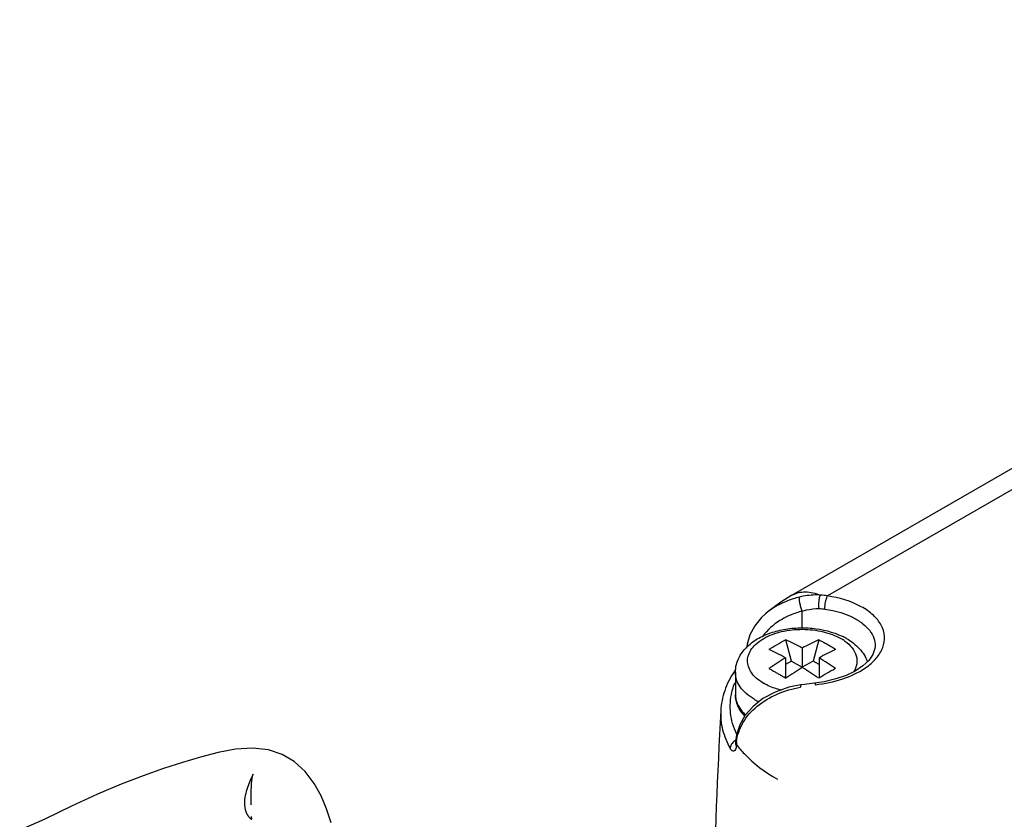
# Model space of a CAD drawing. Units: millimetres. Extents: x 1130 to 1971, y -236 to 358.
# Drawn here: x 1624 to 1666, y 61 to 95 of the extents above; entities that cross this region are included whole.
import ezdxf

# ---------------------------------------------------------------- set-up
doc = ezdxf.new("R2010")
doc.units = ezdxf.units.MM
doc.header["$LTSCALE"] = 19.36
doc.layers.add('COMPONENTI_DI_ASSIEME', color=7, linetype='CONTINUOUS')

msp = doc.modelspace()

# ---------------------------------------------------------------- linework, layer by layer
at = {"layer": 'COMPONENTI_DI_ASSIEME', "color": 7, "linetype": 'Continuous'}
for p, q in [((1656.806, 70.793), (1864.434, 190.667)), ((1655.703, 70.014), (1655.702, 70.013)), ((1656.79, 68.037), (1656.553, 68.924)), ((1657.926, 68.924), (1657.689, 68.037)), ((1657.239, 68.58), (1657.239, 67.777)), ((1656.532, 68.172), (1656.532, 67.369)), ((1656.79, 68.037), (1656.532, 67.888)), ((1656.79, 68.037), (1657.239, 67.777)), ((1657.689, 68.037), (1657.239, 67.777)), ((1657.947, 67.888), (1657.689, 68.037)), ((1657.947, 68.172), (1657.947, 67.369)), ((1654.439, 67.557), (1654.439, 66.634)), ((1656.532, 67.369), (1656.497, 67.349)), ((1657.947, 67.369), (1657.982, 67.348)), ((1658.156, 67.169), (1657.757, 67.111)), ((1653.827, 65.96), (1653.827, 65.959)), ((1654.444, 64.579), (1654.442, 64.562)), ((1654.446, 64.6), (1654.444, 64.579)), ((1654.448, 64.649), (1654.446, 64.6)), ((1654.477, 64.5), (1654.48, 64.549)), ((1634.216, 63.22), (1634.135, 63.039)), ((1634.202, 61.424), (1634.178, 61.524))]:
    msp.add_line(p, q, dxfattribs=at)
at = {"layer": 'COMPONENTI_DI_ASSIEME', "color": 9, "linetype": 'Continuous'}
for p, q in [((1766.559, 133.264), (1658.299, 70.761)), ((1657.239, 69.412), (1657.239, 70.128)), ((1658.86, 68.977), (1658.889, 68.96)), ((1660.288, 68.654), (1660.288, 68.654))]:
    msp.add_line(p, q, dxfattribs=at)
at = {"layer": 'COMPONENTI_DI_ASSIEME', "color": 7, "linetype": 'Continuous'}
for points in [[(1656.808, 70.794), (1656.341, 70.502), (1655.813, 70.107), (1655.702, 70.013)], [(1655.703, 70.014), (1655.539, 69.86), (1655.252, 69.51), (1655.048, 69.134), (1654.93, 68.748), (1654.906, 68.582)], [(1660.288, 68.654), (1660.279, 68.555), (1660.197, 68.313), (1660.026, 68.065), (1659.775, 67.83), (1659.457, 67.619), (1659.079, 67.436), (1658.646, 67.285), (1658.156, 67.169)], [(1657.182, 67.037), (1656.682, 66.937), (1656.098, 66.735), (1655.594, 66.465), (1655.178, 66.139), (1654.853, 65.768), (1654.622, 65.365), (1654.486, 64.943), (1654.448, 64.649)], [(1657.757, 67.111), (1657.633, 67.097), (1657.337, 67.059), (1657.182, 67.037)], [(1637.521, 61.264), (1637.328, 61.843), (1637.095, 62.386), (1636.808, 62.909), (1636.434, 63.406), (1635.977, 63.824), (1635.471, 64.124), (1634.896, 64.315), (1634.231, 64.388), (1633.515, 64.342), (1632.783, 64.205), (1632.048, 64.011), (1631.298, 63.788), (1630.498, 63.531), (1629.643, 63.232), (1628.727, 62.88), (1627.741, 62.461), (1626.654, 61.957), (1625.527, 61.42), (1624.481, 60.955)], [(1634.17, 62.022), (1634.171, 62.393), (1634.172, 62.517), (1634.174, 62.643), (1634.179, 62.77), (1634.186, 62.895), (1634.196, 63.014), (1634.211, 63.124), (1634.23, 63.223), (1634.252, 63.307)], [(1634.252, 63.307), (1634.236, 63.267), (1634.216, 63.22)], [(1634.135, 63.039), (1634.105, 62.968), (1634.074, 62.894), (1634.044, 62.817), (1634.015, 62.738), (1633.988, 62.658), (1633.964, 62.576), (1633.942, 62.492), (1633.923, 62.407), (1633.908, 62.32), (1633.898, 62.232), (1633.892, 62.144), (1633.891, 62.093)], [(1633.891, 62.093), (1633.891, 62.078), (1633.891, 62.061), (1633.892, 62.043), (1633.893, 62.025), (1633.894, 62.006), (1633.895, 61.988), (1633.897, 61.968), (1633.899, 61.949), (1633.901, 61.93), (1633.904, 61.91), (1633.907, 61.89), (1633.911, 61.87), (1633.915, 61.851), (1633.919, 61.831), (1633.924, 61.811), (1633.929, 61.792), (1633.935, 61.772), (1633.941, 61.753), (1633.948, 61.734), (1633.954, 61.716), (1633.962, 61.697), (1633.969, 61.68), (1633.977, 61.662), (1633.985, 61.645), (1633.994, 61.628), (1634.003, 61.612), (1634.012, 61.596), (1634.021, 61.581), (1634.031, 61.567), (1634.04, 61.553), (1634.05, 61.539), (1634.06, 61.527), (1634.07, 61.515), (1634.08, 61.503), (1634.09, 61.492), (1634.1, 61.482), (1634.11, 61.473), (1634.12, 61.464), (1634.129, 61.455), (1634.139, 61.447), (1634.148, 61.44), (1634.157, 61.433), (1634.166, 61.427), (1634.175, 61.421), (1634.183, 61.416), (1634.191, 61.411), (1634.194, 61.41)], [(1634.187, 61.417), (1634.187, 61.417), (1634.187, 61.416), (1634.188, 61.416), (1634.188, 61.415), (1634.189, 61.415), (1634.19, 61.414), (1634.19, 61.414), (1634.191, 61.413), (1634.191, 61.413), (1634.193, 61.411), (1634.194, 61.41)]]:
    msp.add_lwpolyline(points, dxfattribs=at)
at = {"layer": 'COMPONENTI_DI_ASSIEME', "color": 9, "linetype": 'Continuous'}
for centre, radius, start, end in [((1658.091, 66.765), 4.065, 103.8213, 107.6695), ((1657.836, 68.24), 2.563, 79.5941, 86.3973), ((1657.892, 67.292), 1.943, 54.5363, 59.1258), ((1658.259, 70.102), 2.859, 304.1285, 304.648), ((1656.684, 68.952), 2.131, 239.0851, 240.0027), ((1655.386, 66.634), 0.947, 180.0138, 192.3153), ((1656.561, 68.669), 2.604, 239.0851, 240.0027), ((1656.642, 68.814), 2.769, 240.0422, 243.7719), ((1654.7, 64.268), 0.513, 118.4018, 128.7921), ((1654.692, 64.278), 0.5, 128.8318, 132.2667), ((1654.589, 64.593), 0.143, 177.0499, 191.1218), ((1656.277, 64.462), 1.8, 175.8207, 177.249), ((1656.293, 64.461), 1.816, 174.2865, 175.8204)]:
    msp.add_arc(centre, radius, start, end, dxfattribs=at)
at = {"layer": 'COMPONENTI_DI_ASSIEME', "color": 7, "linetype": 'Continuous'}
for centre, radius, start, end in [((1661.665, 59.254), 10.938, 117.8608, 122.1389), ((1651.13, 57.248), 12.874, 61.6695, 65.0868), ((1663.349, 57.248), 12.874, 114.9136, 118.3309), ((1657.635, 66.424), 2.939, 63.6655, 64.311), ((1657.71, 66.574), 2.772, 60.0322, 63.6952), ((1650.423, 56.839), 12.875, 61.6695, 65.0868), ((1664.056, 56.84), 12.874, 114.9136, 118.331), ((1664.751, 54.845), 15.658, 121.6621, 124.6627), ((1649.725, 54.84), 15.663, 55.3383, 58.3378), ((1657.738, 65.378), 4.016, 144.909, 146.5993), ((1665.455, 54.441), 15.652, 121.6616, 124.6632), ((1649.018, 54.432), 15.663, 55.3382, 58.3378), ((1669.515, 48.058), 22.475, 118.9591, 121.0406), ((2046.607, 45.707), 393.302, 177.0483, 178.21774)]:
    msp.add_arc(centre, radius, start, end, dxfattribs=at)
at = {"layer": 'COMPONENTI_DI_ASSIEME', "color": 9, "linetype": 'Continuous'}
for points, knots in [([(1656.807, 70.794), (1656.89, 70.842), (1657.075, 70.914), (1657.377, 70.946), (1657.69, 70.905), (1657.895, 70.839), (1657.997, 70.798)], [0, 0, 0, 0, 0.234845, 0.477403, 0.732491, 1, 1, 1, 1]), ([(1656.857, 70.639), (1656.749, 70.604), (1656.337, 70.454), (1655.949, 70.227), (1655.703, 70.014)], [0, 0, 0, 0, 0.257291, 1, 1, 1, 1]), ([(1657.239, 70.128), (1657.218, 70.184), (1657.181, 70.294), (1657.142, 70.454), (1657.12, 70.578), (1657.115, 70.662), (1657.116, 70.698), (1657.119, 70.713)], [0, 0, 0, 0, 0.298861, 0.579916, 0.822961, 0.925052, 1, 1, 1, 1]), ([(1657.997, 70.798), (1657.924, 70.802), (1657.629, 70.808), (1657.334, 70.766), (1657.119, 70.713)], [0, 0, 0, 0, 0.24818, 1, 1, 1, 1]), ([(1657.946, 70.232), (1657.931, 70.335), (1657.931, 70.49), (1657.957, 70.679), (1657.981, 70.764), (1657.997, 70.798)], [0, 0, 0, 0, 0.54505, 0.803504, 1, 1, 1, 1]), ([(1658.188, 70.212), (1658.184, 70.312), (1658.2, 70.461), (1658.246, 70.643), (1658.278, 70.725), (1658.299, 70.761)], [0, 0, 0, 0, 0.532789, 0.781402, 1, 1, 1, 1]), ([(1659.884, 67.751), (1660.051, 67.866), (1660.34, 68.114), (1660.633, 68.575), (1660.714, 69.077), (1660.563, 69.565), (1660.211, 69.994), (1659.479, 70.492), (1658.786, 70.687), (1658.299, 70.761)], [0, 0, 0, 0, 0.128629, 0.239799, 0.340284, 0.441687, 0.555078, 0.686417, 1, 1, 1, 1]), ([(1657.239, 70.128), (1657.072, 70.082), (1656.746, 69.975), (1656.156, 69.673), (1655.774, 69.34), (1655.593, 69.076)], [0, 0, 0, 0, 0.26153, 0.516965, 1, 1, 1, 1]), ([(1657.239, 70.128), (1657.297, 70.145), (1657.528, 70.207), (1657.768, 70.235), (1657.946, 70.232)], [0, 0, 0, 0, 0.25319, 1, 1, 1, 1]), ([(1658.188, 70.212), (1658.3, 70.196), (1658.714, 70.121), (1659.12, 69.987), (1659.394, 69.844)], [0, 0, 0, 0, 0.266966, 1, 1, 1, 1]), ([(1659.394, 69.844), (1659.529, 69.774), (1659.775, 69.62), (1660.068, 69.331), (1660.251, 69.004), (1660.29, 68.767), (1660.288, 68.654)], [0, 0, 0, 0, 0.292443, 0.551518, 0.783051, 1, 1, 1, 1]), ([(1655.59, 67.123), (1655.492, 67.182), (1655.314, 67.308), (1655.104, 67.538), (1654.974, 67.792), (1654.933, 68.059), (1654.985, 68.326), (1655.127, 68.577), (1655.348, 68.803), (1655.752, 69.076), (1656.396, 69.306), (1657.249, 69.396), (1658.099, 69.302), (1658.631, 69.109), (1658.86, 68.977)], [0, 0, 0, 0, 0.059742, 0.113242, 0.161478, 0.206761, 0.252252, 0.301158, 0.355576, 0.416343, 0.555096, 0.708511, 0.861724, 1, 1, 1, 1]), ([(1659.02, 68.875), (1659.135, 68.792), (1659.336, 68.613), (1659.524, 68.273), (1659.547, 67.904), (1659.453, 67.682), (1659.388, 67.581)], [0, 0, 0, 0, 0.284672, 0.531557, 0.760274, 1, 1, 1, 1]), ([(1657.792, 67.045), (1658.178, 67.087), (1658.901, 67.235), (1659.578, 67.543), (1659.863, 67.736)], [0, 0, 0, 0, 0.530066, 1, 1, 1, 1]), ([(1655.224, 66.436), (1655.106, 66.506), (1654.892, 66.658), (1654.637, 66.933), (1654.477, 67.237), (1654.439, 67.453), (1654.44, 67.557)], [0, 0, 0, 0, 0.288323, 0.547656, 0.781284, 1, 1, 1, 1]), ([(1654.295, 66.739), (1654.303, 66.771), (1654.337, 66.902), (1654.381, 67.031), (1654.419, 67.125)], [0, 0, 0, 0, 0.24737, 1, 1, 1, 1]), ([(1654.486, 64.642), (1654.515, 64.925), (1654.715, 65.502), (1655.339, 66.196), (1656.187, 66.696), (1656.835, 66.88), (1657.169, 66.943)], [0, 0, 0, 0, 0.226413, 0.469001, 0.728885, 1, 1, 1, 1]), ([(1656.367, 66.818), (1656.298, 66.834), (1656.04, 66.904), (1655.79, 67.008), (1655.619, 67.106)], [0, 0, 0, 0, 0.264233, 1, 1, 1, 1]), ([(1657.182, 67.037), (1657.18, 67.037), (1657.174, 67.028), (1657.169, 66.998), (1657.169, 66.967), (1657.169, 66.943)], [0, 0, 0, 0, 0.084007, 0.262737, 1, 1, 1, 1]), ([(1657.757, 67.111), (1657.765, 67.112), (1657.78, 67.082), (1657.787, 67.062), (1657.792, 67.045)], [0, 0, 0, 0, 0.314776, 1, 1, 1, 1]), ([(1654.484, 64.994), (1654.357, 65.267), (1654.185, 65.848), (1654.227, 66.454), (1654.295, 66.739)], [0, 0, 0, 0, 0.506088, 1, 1, 1, 1]), ([(1654.461, 66.432), (1654.487, 66.315), (1654.587, 66.077), (1654.754, 65.883), (1654.851, 65.791)], [0, 0, 0, 0, 0.473004, 1, 1, 1, 1]), ([(1654.356, 64.648), (1654.336, 64.63), (1654.267, 64.557), (1654.223, 64.457), (1654.22, 64.383)], [0, 0, 0, 0, 0.266486, 1, 1, 1, 1]), ([(1654.477, 64.5), (1654.476, 64.469), (1654.469, 64.414), (1654.447, 64.331), (1654.403, 64.263), (1654.338, 64.261), (1654.296, 64.284), (1654.255, 64.327), (1654.232, 64.363), (1654.22, 64.383)], [0, 0, 0, 0, 0.193076, 0.347931, 0.55166, 0.633789, 0.729096, 0.850382, 1, 1, 1, 1]), ([(1654.448, 64.565), (1654.449, 64.559), (1654.455, 64.536), (1654.467, 64.515), (1654.477, 64.5)], [0, 0, 0, 0, 0.238112, 1, 1, 1, 1]), ([(1654.48, 64.549), (1654.583, 64.41), (1655.072, 63.833), (1655.693, 63.378), (1656.196, 63.087)], [0, 0, 0, 0, 0.229595, 1, 1, 1, 1])]:
    msp.add_open_spline(points, degree=3, knots=knots, dxfattribs=at)
for points in [[(1657.946, 70.232), (1658.027, 70.23), (1658.108, 70.224), (1658.188, 70.212)], [(1654.448, 64.649), (1654.448, 64.634), (1654.449, 64.619), (1654.453, 64.604)], [(1654.453, 64.604), (1654.456, 64.593), (1654.46, 64.583), (1654.465, 64.573)], [(1654.465, 64.573), (1654.469, 64.565), (1654.474, 64.557), (1654.48, 64.549)]]:
    msp.add_open_spline(points, degree=3, dxfattribs=at)
at = {"layer": 'COMPONENTI_DI_ASSIEME', "color": 7, "linetype": 'Continuous'}
for points, knots in [([(1654.504, 67.968), (1654.558, 68.14), (1654.741, 68.471), (1655.164, 68.863), (1655.698, 69.154), (1656.311, 69.346), (1656.974, 69.437), (1657.86, 69.423), (1658.519, 69.261), (1658.909, 69.073)], [0, 0, 0, 0, 0.108128, 0.221104, 0.341266, 0.46972, 0.604221, 0.740527, 1, 1, 1, 1]), ([(1658.281, 68.728), (1658.252, 68.745), (1658.177, 68.784), (1658.061, 68.855), (1657.971, 68.9), (1657.926, 68.924)], [0, 0, 0, 0, 0.250163, 0.626939, 1, 1, 1, 1]), ([(1659.095, 68.975), (1659.292, 68.862), (1659.651, 68.591), (1659.894, 68.204), (1659.965, 68.001)], [0, 0, 0, 0, 0.513918, 1, 1, 1, 1]), ([(1658.633, 68.516), (1658.604, 68.534), (1658.533, 68.582), (1658.413, 68.648), (1658.326, 68.702), (1658.281, 68.728)], [0, 0, 0, 0, 0.251808, 0.625467, 1, 1, 1, 1]), ([(1654.439, 67.557), (1654.439, 67.593), (1654.445, 67.731), (1654.472, 67.869), (1654.504, 67.968)], [0, 0, 0, 0, 0.252638, 1, 1, 1, 1]), ([(1655.846, 67.723), (1655.875, 67.707), (1655.949, 67.668), (1656.065, 67.599), (1656.154, 67.55), (1656.197, 67.525)], [0, 0, 0, 0, 0.246105, 0.623942, 1, 1, 1, 1]), ([(1654.386, 67.588), (1654.223, 67.342), (1653.957, 66.819), (1653.841, 66.242), (1653.827, 65.959)], [0, 0, 0, 0, 0.51021, 1, 1, 1, 1]), ([(1656.197, 67.525), (1656.242, 67.499), (1656.33, 67.446), (1656.45, 67.378), (1656.523, 67.333), (1656.553, 67.315)], [0, 0, 0, 0, 0.374067, 0.74635, 1, 1, 1, 1]), ([(1654.832, 65.732), (1654.714, 65.856), (1654.515, 66.134), (1654.439, 66.471), (1654.439, 66.634)], [0, 0, 0, 0, 0.512491, 1, 1, 1, 1]), ([(1653.827, 65.959), (1653.813, 65.692), (1653.869, 65.139), (1654.082, 64.627), (1654.22, 64.383)], [0, 0, 0, 0, 0.488379, 1, 1, 1, 1])]:
    msp.add_open_spline(points, degree=3, knots=knots, dxfattribs=at)

doc.saveas('drawing.dxf')
